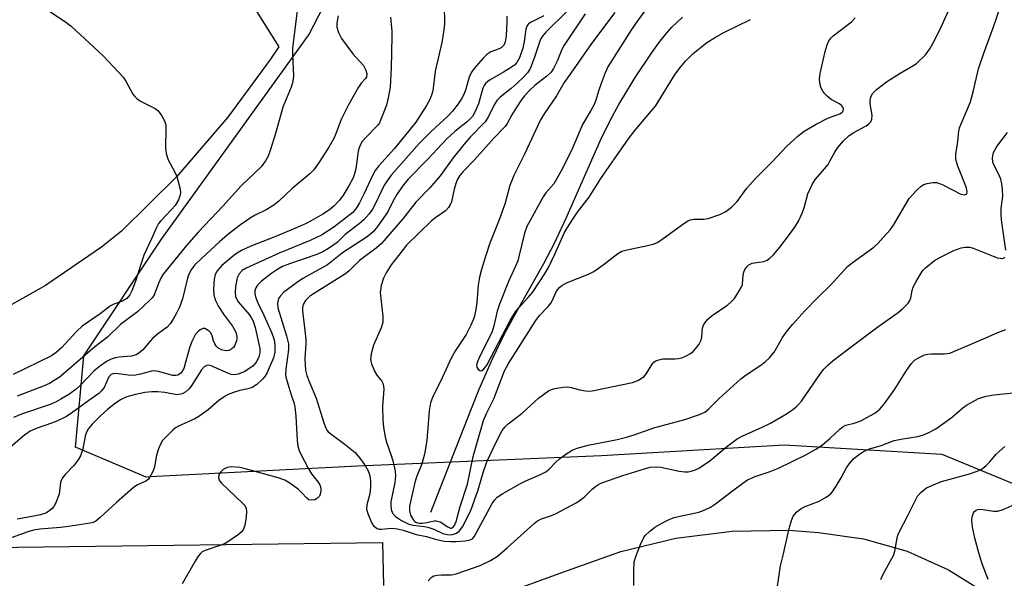
# Model space of a CAD drawing. Units: inches. Extents: x 1297761 to 1303761, y 505450 to 509450.
# Drawn here: x 1299353 to 1299600, y 505950 to 506090 of the extents above; entities that cross this region are included whole.
import ezdxf

# ---------------------------------------------------------------- set-up
doc = ezdxf.new("R2010")
doc.units = ezdxf.units.IN
doc.header["$MEASUREMENT"] = 0
for name, color, linetype in [('HYDRO-Single Line Stream', 4, 'Continuous'), ('NTRL-Trees', 3, 'Continuous'), ('TRANS-Parking Lot', 4, 'Continuous'), ('Undefined', 1, 'Continuous')]:
    doc.layers.add(name, color=color, linetype=linetype)

msp = doc.modelspace()

# ---------------------------------------------------------------- linework, layer by layer
at = {"layer": 'HYDRO-Single Line Stream'}
msp.add_lwpolyline([(1299455.87, 505966.53), (1299464.97, 505989.7), (1299468.03, 505997.29), (1299471.31, 506004.87), (1299474.37, 506011.16), (1299476.87, 506015.78), (1299484.17, 506028.81), (1299486.88, 506033.89), (1299489.81, 506040.11), (1299498.4, 506059.67), (1299500.86, 506064.76), (1299502.95, 506068.64), (1299507.07, 506075.39), (1299511.16, 506081.48), (1299513.04, 506084.05), (1299514.68, 506086.11), (1299516.27, 506087.93), (1299517.57, 506089.26), (1299518.92, 506090.47)], dxfattribs=at)
at = {"layer": 'NTRL-Trees'}
msp.add_lwpolyline([(1299613.94, 505968.62), (1299583.98, 505980.93), (1299544.36, 505983.26), (1299498.67, 505980.65), (1299437.52, 505978.02), (1299385.59, 505975.31), (1299384.61, 505975.24), (1299366.87, 505982.74), (1299368.95, 506005.66), (1299388.42, 506034.9), (1299425.37, 506086.03), (1299471.04, 506174.41), (1299536.66, 506319.2), (1299571.77, 506390.89), (1299574.26, 506429.27), (1299557.85, 506499.15), (1299525.47, 506568.37)], dxfattribs=at)
at = {"layer": 'TRANS-Parking Lot'}
for points in [[(1299542.28, 506369.67, 0), (1299514.04, 506312.2, 0), (1299470.86, 506226.82, 0), (1299421.77, 506132.37, 0), (1299407.2, 506108.5, 0), (1299406.76, 506104.39, 0), (1299408.19, 506098.44, 0), (1299417.84, 506083.05, 0), (1299415.71, 506079.93, 0), (1299405.08, 506065.43, 0), (1299392.32, 506050.6, 0), (1299378.42, 506036.84, 0), (1299373.41, 506032.89, 0), (1299359.41, 506023.24, 0), (1299344.57, 506014.93, 0)], [(1299477, 505947.17, 0), (1299490.15, 505951.87, 0), (1299503.48, 505956.69, 0), (1299517.27, 505960.01, 0), (1299531.35, 505961.77, 0), (1299545.53, 505961.96, 0), (1299552.96, 505961.43, 0), (1299564.23, 505959.84, 0), (1299575.16, 505956.7, 0), (1299585.57, 505952.08, 0), (1299595.23, 505946.07, 0)], [(1298878.04, 505951.39, 0), (1299044.19, 505953.6, 0), (1299169.03, 505957.61, 0), (1299306.54, 505957.19, 0), (1299443.82, 505958.88, 0), (1299444.06, 505948.12, 0)]]:
    msp.add_polyline3d(points, dxfattribs=at)
at = {"layer": 'Undefined'}
for points, elevation in [([(1299494.53, 506091.29), (1299489.26, 506083.5), (1299488.71, 506082.4), (1299487.54, 506079.44), (1299486.62, 506077.64), (1299486, 506076.69), (1299484.98, 506075.68), (1299482.75, 506074.06), (1299481.91, 506073.35), (1299480.69, 506072.18), (1299479.39, 506070.78), (1299478.53, 506069.69), (1299477.42, 506068), (1299476.22, 506066.05), (1299475.01, 506063.82), (1299474.52, 506063.13), (1299471.69, 506060.16), (1299466.82, 506054.74), (1299464.01, 506051.81), (1299463.17, 506050.78), (1299462.6, 506049.86), (1299462.16, 506048.78), (1299461.75, 506047.38), (1299461.07, 506044.21), (1299460.76, 506043.47), (1299460.31, 506042.78), (1299459.53, 506041.98), (1299457.14, 506040.32), (1299456.05, 506039.44), (1299449.84, 506033.34), (1299448.7, 506031.98), (1299445.99, 506028.46), (1299444.7, 506026.42), (1299444.01, 506025.1), (1299443.45, 506023.24), (1299443.24, 506021.54), (1299443.35, 506020.05), (1299443.88, 506015.58), (1299443.86, 506013.97), (1299443.45, 506012.63), (1299441.56, 506008.36), (1299440.94, 506006.13), (1299440.78, 506004.74), (1299441.03, 506003.65), (1299441.8, 506001.8), (1299442.39, 506000.82), (1299443.61, 505999.31), (1299443.86, 505998.85), (1299444.06, 505998.1), (1299444.1, 505997.29), (1299443.77, 505993.04), (1299443.89, 505989.51), (1299444.04, 505987.75), (1299444.38, 505985.72), (1299444.71, 505984.29), (1299445.97, 505980.73), (1299446.36, 505979.33), (1299446.93, 505976.77), (1299447.07, 505975.63), (1299446.9, 505973.9), (1299445.9, 505969.08), (1299445.85, 505968.23), (1299445.98, 505967.18), (1299446.32, 505966.23), (1299447.07, 505965.39), (1299448.51, 505964.38), (1299450.35, 505963.49), (1299451.48, 505963.22), (1299454.31, 505962.91), (1299455.11, 505962.76), (1299456.67, 505962.21), (1299458.93, 505961.18), (1299460.01, 505960.89), (1299460.84, 505960.82), (1299461.63, 505960.96), (1299462.36, 505961.27), (1299463.01, 505961.72), (1299463.83, 505962.84), (1299465.91, 505966.95), (1299467.78, 505972.06), (1299469.11, 505976.69), (1299469.96, 505979.12), (1299472.16, 505983.89), (1299473.79, 505986.98), (1299474.48, 505987.87), (1299475.28, 505988.66), (1299478.81, 505991.31), (1299482.88, 505995.06), (1299485.39, 505996.88), (1299486.12, 505997.26), (1299486.96, 505997.5), (1299489.01, 505997.8), (1299490.18, 505997.86), (1299491.03, 505997.76), (1299493.24, 505997.17), (1299494.63, 505996.9), (1299495.46, 505996.81), (1299496.32, 505996.85), (1299506.42, 505998.97), (1299507.77, 505999.49), (1299509.21, 506000.39), (1299509.89, 506001.19), (1299511.31, 506003.54), (1299511.84, 506004.12), (1299512.27, 506004.39), (1299512.99, 506004.67), (1299514.02, 506004.91), (1299517.11, 506004.93), (1299517.96, 506005.01), (1299518.8, 506005.19), (1299519.88, 506005.63), (1299520.9, 506006.2), (1299521.57, 506006.77), (1299522.18, 506007.43), (1299523.1, 506008.6), (1299523.64, 506009.6), (1299523.79, 506010.41), (1299523.95, 506012.61), (1299524.2, 506013.34), (1299524.6, 506014.02), (1299525.31, 506014.82), (1299526.36, 506015.73), (1299530.24, 506018.46), (1299531.15, 506019.19), (1299531.91, 506020.05), (1299533.04, 506021.75), (1299533.61, 506022.75), (1299533.92, 506023.53), (1299534.13, 506026), (1299534.27, 506026.65), (1299534.58, 506027.31), (1299535.03, 506027.94), (1299535.58, 506028.46), (1299536.34, 506028.83), (1299539.32, 506029.26), (1299540.12, 506029.6), (1299540.83, 506030.08), (1299541.65, 506030.9), (1299542.96, 506032.47), (1299544.95, 506035.01), (1299547.07, 506037.91), (1299547.99, 506039.39), (1299548.9, 506041.42), (1299549.36, 506042.74), (1299550.35, 506046.24), (1299551.47, 506048.76), (1299552.26, 506049.91), (1299554.52, 506052.5), (1299555.37, 506053.61), (1299555.95, 506054.56), (1299557.15, 506056.86), (1299557.81, 506057.87), (1299559.25, 506059.53), (1299560.63, 506060.81), (1299561.8, 506061.58), (1299564.89, 506063.25), (1299565.56, 506063.72), (1299566.1, 506064.29), (1299566.36, 506064.96), (1299566.47, 506065.96), (1299565.96, 506068.79), (1299565.91, 506069.63), (1299566.06, 506070.42), (1299566.53, 506071.39), (1299567.51, 506072.37), (1299570.03, 506074.27), (1299573.41, 506076.41), (1299576.59, 506078.25), (1299577.51, 506078.88), (1299579.76, 506081.02), (1299580.9, 506082.57), (1299581.73, 506084.03), (1299583.51, 506087.62), (1299589.01, 506099.72)], 386), ([(1299512.04, 506095.6), (1299507.64, 506089.56), (1299506.13, 506087.35), (1299500.22, 506078.01), (1299499.56, 506076.57), (1299498.55, 506073.87), (1299497.88, 506071.97), (1299497.22, 506069.69), (1299496.8, 506068.58), (1299496.01, 506067.11), (1299493.91, 506063.61), (1299491.37, 506057.67), (1299488.93, 506052.72), (1299487.7, 506050.46), (1299486.67, 506048.77), (1299485.99, 506047.89), (1299484.68, 506046.45), (1299484.02, 506045.51), (1299479.91, 506038.07), (1299479.32, 506036.4), (1299478.05, 506030.86), (1299477.65, 506029.45), (1299477.13, 506028.13), (1299475.32, 506024.27), (1299473.1, 506018.63), (1299472.53, 506016.82), (1299471.67, 506013.14), (1299471.25, 506011.78), (1299470.7, 506010.46), (1299468.09, 506005.38), (1299467.51, 506004.01), (1299467.37, 506003.25), (1299467.42, 506002.79), (1299467.65, 506002.39), (1299468.17, 506001.98), (1299468.56, 506001.91), (1299468.93, 506002.08), (1299469.45, 506002.64), (1299469.92, 506003.35), (1299475.8, 506014.51), (1299477.11, 506016.68), (1299477.83, 506017.58), (1299480.19, 506020.16), (1299481.34, 506021.53), (1299484.53, 506026.35), (1299485.43, 506027.96), (1299486.97, 506031.12), (1299489.3, 506036.34), (1299490.1, 506037.79), (1299491.44, 506039.91), (1299492.65, 506041.62), (1299495.58, 506045.38), (1299498.49, 506050.04), (1299502.65, 506056.11), (1299505.84, 506060.59), (1299507.09, 506062.2), (1299511.11, 506066.9), (1299512.14, 506068.21), (1299517.07, 506076.17), (1299518.4, 506077.95), (1299519.69, 506079.46), (1299521.62, 506081.34), (1299523.67, 506083.08), (1299525.02, 506084.1), (1299526.91, 506085.27), (1299529.14, 506086.52), (1299535.99, 506089.91)], 382), ([(1299459.27, 506093.51), (1299459.29, 506088.81), (1299459.19, 506087.34), (1299458.69, 506084.16), (1299456.96, 506076.91), (1299456.36, 506072), (1299456.08, 506070.93), (1299455.68, 506069.88), (1299454.85, 506068.38), (1299452.1, 506064.21), (1299446.8, 506057.54), (1299442.86, 506053.2), (1299441.97, 506052.08), (1299441.29, 506050.86), (1299439.2, 506046.27), (1299438.05, 506043.94), (1299437.32, 506042.73), (1299436.33, 506041.59), (1299431.61, 506037.85), (1299428.51, 506035.86), (1299425.7, 506034.5), (1299417.89, 506031.38), (1299409.64, 506027.6), (1299408.61, 506027), (1299407.88, 506026.2), (1299407.43, 506025.21), (1299406.99, 506023.01), (1299406.86, 506021.62), (1299407, 506020.5), (1299407.27, 506019.79), (1299407.64, 506019.15), (1299410.36, 506015.98), (1299411.01, 506015.06), (1299411.38, 506014.37), (1299411.9, 506012.77), (1299413.04, 506007.52), (1299413.1, 506006.4), (1299412.85, 506005.37), (1299412.25, 506004.17), (1299411.42, 506003.17), (1299410.32, 506002.36), (1299409.12, 506001.69), (1299407.61, 506001.08), (1299406.61, 506000.93), (1299405.85, 506001.02), (1299405.03, 506001.28), (1299400.89, 506003.14), (1299400.24, 506003.29), (1299399.79, 506003.25), (1299399.13, 506002.92), (1299398.45, 506002.19), (1299396.06, 505998.34), (1299395.36, 505997.38), (1299394.52, 505996.67), (1299393.59, 505996.16), (1299392.84, 505995.93), (1299392.29, 505995.91), (1299389.28, 505996.48), (1299387.5, 505996.64), (1299386.03, 505996.6), (1299384.3, 505996.44), (1299381.9, 505996), (1299379.79, 505995.35), (1299378.3, 505994.7), (1299376.93, 505993.83), (1299374.9, 505992.21), (1299373.14, 505990.67), (1299371.04, 505988.58), (1299370.17, 505987.43), (1299369.75, 505986.68), (1299369.43, 505985.89), (1299368.64, 505981.99), (1299368.15, 505980.62), (1299367.54, 505979.63), (1299366.49, 505978.22), (1299364.34, 505975.97), (1299363.67, 505975.12), (1299363.31, 505974.41), (1299363.17, 505973.9), (1299362.79, 505971.02), (1299361.86, 505968.67), (1299361.47, 505967.94), (1299360.99, 505967.3), (1299360.18, 505966.64), (1299359.48, 505966.26), (1299358.17, 505965.85), (1299356.45, 505965.49), (1299352.31, 505964.77)], 394), ([(1299490.04, 506091.98), (1299484.7, 506086.7), (1299483.84, 506085.68), (1299483.39, 506084.94), (1299483.08, 506084.18), (1299481.95, 506080.71), (1299481.05, 506078.23), (1299480.67, 506077.46), (1299480.07, 506076.55), (1299479.17, 506075.5), (1299477.52, 506073.95), (1299476.04, 506072.63), (1299473.3, 506070.42), (1299472.51, 506069.65), (1299471.77, 506068.54), (1299470.26, 506065.42), (1299469.49, 506064.26), (1299465.76, 506060.39), (1299464.22, 506058.67), (1299461.52, 506055.27), (1299458.27, 506050.75), (1299455.62, 506047.77), (1299452.14, 506044.16), (1299448.87, 506039.95), (1299443.56, 506033.75), (1299442.22, 506032.59), (1299438.05, 506029.57), (1299435.43, 506026.94), (1299434.52, 506026.18), (1299426.52, 506021.21), (1299425.54, 506020.54), (1299424.5, 506019.53), (1299423.93, 506018.53), (1299423.74, 506017.78), (1299423.72, 506016.96), (1299424.57, 506009.81), (1299424.59, 506008.71), (1299424.35, 506004.92), (1299424.54, 506002.1), (1299424.83, 506000.75), (1299425.4, 505999.25), (1299427.19, 505995.08), (1299429.08, 505988.88), (1299429.48, 505987.8), (1299429.87, 505987.06), (1299430.22, 505986.63), (1299430.82, 505986.09), (1299434.47, 505983.45), (1299436.93, 505981.43), (1299438.37, 505979.69), (1299439.51, 505978.06), (1299440.18, 505976.89), (1299440.55, 505975.93), (1299440.73, 505975.09), (1299440.81, 505974.24), (1299440.78, 505972.81), (1299440.6, 505971.13), (1299439.85, 505968.3), (1299439.81, 505967.27), (1299440.18, 505965.88), (1299441.09, 505963.73), (1299441.58, 505963.06), (1299442.44, 505962.44), (1299442.94, 505962.26), (1299443.48, 505962.21), (1299446.1, 505962.5), (1299447.58, 505962.37), (1299448.97, 505962.03), (1299452.19, 505960.9), (1299454.83, 505960.44), (1299457.28, 505959.64), (1299459.32, 505959.28), (1299460.81, 505959.13), (1299462.25, 505959.12), (1299464.48, 505959.3), (1299465.71, 505959.56), (1299466.31, 505959.85), (1299466.87, 505960.46), (1299468.39, 505963.39), (1299471.27, 505968.66), (1299471.83, 505969.49), (1299472.54, 505970.22), (1299473.91, 505971.19), (1299478.34, 505973.72), (1299479.65, 505974.36), (1299483.38, 505975.93), (1299484.68, 505976.61), (1299485.53, 505977.3), (1299487.08, 505978.93), (1299488.14, 505979.87), (1299489.69, 505981.01), (1299491.32, 505982.01), (1299492.57, 505982.56), (1299495.29, 505983.3), (1299502.58, 505984.69), (1299504.88, 505985.28), (1299506.85, 505985.89), (1299511.74, 505987.64), (1299519.51, 505989.71), (1299523.17, 505990.98), (1299524.51, 505991.58), (1299525.54, 505992.38), (1299528.03, 505994.87), (1299533.53, 505999.88), (1299534.58, 506000.67), (1299538.86, 506003.54), (1299539.73, 506004.22), (1299540.75, 506005.18), (1299541.85, 506006.56), (1299544.01, 506010.22), (1299545.25, 506012.04), (1299546.53, 506013.55), (1299549.6, 506016.92), (1299552.78, 506020.24), (1299556, 506023.36), (1299560.24, 506028.01), (1299561.39, 506028.93), (1299566.84, 506032.88), (1299567.84, 506033.77), (1299569.21, 506035.25), (1299570.91, 506037.21), (1299571.77, 506038.36), (1299575.73, 506045.02), (1299577.43, 506046.95), (1299578.66, 506048.13), (1299579.37, 506048.57), (1299580.2, 506048.83), (1299581.65, 506049.07), (1299582.51, 506049.06), (1299583.33, 506048.83), (1299584.14, 506048.48), (1299588.6, 506046.17), (1299589.61, 506045.98), (1299589.82, 506046.02), (1299590.1, 506046.21), (1299590.24, 506046.73), (1299590.07, 506047.69), (1299587.89, 506053.17), (1299587.6, 506054.01), (1299587.42, 506054.85), (1299587.41, 506056.26), (1299587.77, 506058.63), (1299588.11, 506061.9), (1299588.32, 506062.73), (1299588.71, 506063.8), (1299591.03, 506069.26), (1299591.72, 506071.8), (1299593.06, 506077.51), (1299594.42, 506081.47), (1299596.76, 506087.78), (1299598.62, 506093.36)], 388), ([(1299445.83, 506090.44), (1299446.09, 506087), (1299446.12, 506085.59), (1299445.98, 506077.77), (1299445.68, 506072.95), (1299445.3, 506070.67), (1299444.8, 506068.42), (1299443.39, 506064.84), (1299443, 506064.05), (1299442.53, 506063.33), (1299439.68, 506060.45), (1299438.72, 506059.31), (1299438.25, 506058.57), (1299437.91, 506057.77), (1299437.68, 506056.92), (1299437.11, 506052.52), (1299436.79, 506051.22), (1299436.42, 506050.2), (1299435.4, 506048.22), (1299433.86, 506045.74), (1299432.99, 506044.6), (1299431.64, 506043.17), (1299430.54, 506042.26), (1299428.87, 506041.11), (1299426.54, 506039.77), (1299424.67, 506038.82), (1299422.38, 506037.77), (1299416.86, 506035.44), (1299410.79, 506033.15), (1299408.47, 506032.04), (1299406.96, 506031.11), (1299406.02, 506030.4), (1299403.55, 506028.26), (1299402.38, 506026.96), (1299401.88, 506026), (1299401.64, 506024.88), (1299401.44, 506022.26), (1299401.58, 506020.85), (1299401.97, 506019.5), (1299402.75, 506018.02), (1299403.95, 506016.13), (1299406.26, 506013.06), (1299407.06, 506011.6), (1299407.31, 506010.49), (1299407.32, 506009.92), (1299407.22, 506009.4), (1299406.73, 506008.15), (1299406.44, 506007.72), (1299406.06, 506007.38), (1299405.33, 506007.03), (1299404.53, 506006.91), (1299403.51, 506007.15), (1299402.58, 506007.66), (1299402.21, 506008), (1299401.78, 506008.67), (1299401.49, 506009.42), (1299401.15, 506010.7), (1299400.8, 506011.4), (1299400.41, 506011.8), (1299399.74, 506012.28), (1299399.27, 506012.47), (1299398.8, 506012.46), (1299398.14, 506012.14), (1299397.51, 506011.64), (1299396.98, 506011.05), (1299396.59, 506010.44), (1299396.03, 506009.21), (1299395.46, 506007.64), (1299394, 506002.45), (1299393.66, 506001.78), (1299393.36, 506001.4), (1299392.98, 506001.05), (1299392.56, 506000.8), (1299392.07, 506000.69), (1299391.25, 506000.76), (1299387.68, 506001.77), (1299386.7, 506001.88), (1299385.9, 506001.79), (1299383.17, 506001.05), (1299381.52, 506000.76), (1299380.06, 506000.81), (1299377.03, 506001.23), (1299376.28, 506001.18), (1299375.86, 506000.99), (1299375.27, 506000.36), (1299374.05, 505997.73), (1299373.37, 505996.77), (1299372.75, 505996.23), (1299370.21, 505994.46), (1299366.27, 505991.52), (1299364.62, 505990.49), (1299362.24, 505989.32), (1299360.88, 505988.78), (1299357.28, 505987.54), (1299355.55, 505986.75), (1299354.17, 505985.81), (1299350.67, 505982.86)], 396), ([(1299474.94, 506090.7), (1299474.93, 506089.28), (1299474.73, 506085.83), (1299474.61, 506084.71), (1299474.42, 506083.99), (1299474.07, 506083.35), (1299473.49, 506082.83), (1299473.02, 506082.58), (1299470.92, 506081.75), (1299469.95, 506081.14), (1299468.91, 506080.11), (1299466.77, 506077.63), (1299466.11, 506076.68), (1299465.51, 506075.42), (1299464.55, 506072.22), (1299464.07, 506070.95), (1299463.57, 506070), (1299462.75, 506068.79), (1299461.31, 506066.96), (1299460.16, 506065.67), (1299455.98, 506061.83), (1299453.1, 506058.88), (1299445.98, 506050.87), (1299444.92, 506049.47), (1299444.15, 506048.23), (1299442.08, 506043.84), (1299441.29, 506042.38), (1299440.44, 506041.22), (1299439.1, 506039.71), (1299437.99, 506038.75), (1299434.47, 506036.08), (1299432.42, 506034.02), (1299430.3, 506032.5), (1299428.84, 506031.7), (1299427.08, 506030.91), (1299420.51, 506028.73), (1299418.77, 506028), (1299417.33, 506027.19), (1299416.11, 506026.35), (1299413.48, 506024.34), (1299412.45, 506023.32), (1299412.06, 506022.67), (1299411.83, 506021.96), (1299411.82, 506021.23), (1299411.99, 506020.41), (1299412.5, 506019.06), (1299414.08, 506015.84), (1299416.08, 506011.34), (1299416.64, 506009.69), (1299416.82, 506008.45), (1299416.8, 506006.54), (1299416.5, 506005.19), (1299414.87, 506001.46), (1299414.29, 506000.46), (1299413.77, 505999.79), (1299412.34, 505998.48), (1299411.16, 505997.75), (1299410.07, 505997.38), (1299408.06, 505996.94), (1299406.44, 505996.47), (1299405.13, 505995.97), (1299404.4, 505995.59), (1299402.79, 505994.5), (1299400.11, 505992.17), (1299397.8, 505990.42), (1299396.77, 505989.86), (1299392.72, 505988.02), (1299391.94, 505987.59), (1299391.25, 505987.08), (1299389.24, 505985.07), (1299388.7, 505984.42), (1299388.26, 505983.7), (1299387.7, 505982.38), (1299387.15, 505980.75), (1299386.69, 505977.88), (1299386.46, 505977.05), (1299385.81, 505975.74), (1299385.16, 505974.8), (1299384.56, 505974.28), (1299382.47, 505973.35), (1299381.32, 505972.61), (1299377.14, 505968.92), (1299373.12, 505965.16), (1299372.01, 505964.28), (1299371.3, 505963.95), (1299370.56, 505963.76), (1299365.16, 505962.92), (1299363.17, 505962.69), (1299358, 505962.26), (1299356.37, 505962.01), (1299354.99, 505961.6), (1299350.78, 505960.08)], 392), ([(1299359.88, 506092.31), (1299364.46, 506089.24), (1299365.86, 506088.2), (1299373.8, 506080.78), (1299377.69, 506076.73), (1299378.87, 506075.41), (1299379.5, 506074.46), (1299381.3, 506071.22), (1299381.78, 506070.57), (1299382.31, 506070.02), (1299383.22, 506069.4), (1299386.83, 506067.61), (1299387.49, 506067.09), (1299388.36, 506065.99), (1299389.22, 506064.53), (1299389.5, 506063.52), (1299389.54, 506062.48), (1299389.42, 506057.78), (1299389.59, 506056.34), (1299390.15, 506054.71), (1299391.81, 506051.65), (1299392.26, 506050.56), (1299393.1, 506047.39), (1299393.2, 506046.54), (1299393.14, 506046), (1299392.66, 506044.73), (1299391.83, 506043.32), (1299390.96, 506042.29), (1299388.21, 506039.42), (1299387.72, 506038.77), (1299387.18, 506037.8), (1299385.91, 506034.93), (1299383.98, 506030.88), (1299381.84, 506024.14), (1299381.03, 506021.96), (1299380.51, 506020.94), (1299379.73, 506020.03), (1299378.66, 506019.36), (1299376.49, 506018.56), (1299375.7, 506018.17), (1299373.12, 506016.19), (1299368.56, 506013.06), (1299367.12, 506011.75), (1299363.42, 506007.62), (1299362.08, 506006.51), (1299360.89, 506005.68), (1299351.29, 506001.01)], 402), ([(1299432.65, 506090.78), (1299432.33, 506089.05), (1299432.36, 506087.93), (1299432.77, 506086.65), (1299433.52, 506085.16), (1299436.4, 506081.33), (1299439.02, 506078.37), (1299439.66, 506077.21), (1299439.85, 506076.25), (1299439.76, 506075.55), (1299439.56, 506075.14), (1299438.49, 506073.91), (1299437.8, 506072.93), (1299435.24, 506068.54), (1299433.48, 506064.88), (1299432.04, 506061.09), (1299431.58, 506060.08), (1299430.32, 506057.9), (1299427.96, 506054.15), (1299426.59, 506052.26), (1299425.63, 506051.23), (1299421.2, 506047.57), (1299417.8, 506044.42), (1299416.54, 506043.37), (1299414.66, 506042.22), (1299411.88, 506040.86), (1299410.88, 506040.29), (1299408.19, 506038.43), (1299405.42, 506036.29), (1299403.03, 506034.26), (1299398.35, 506029.95), (1299396.79, 506028.41), (1299395.81, 506027.12), (1299395.21, 506025.88), (1299394.88, 506024.78), (1299393.74, 506019.95), (1299392.93, 506017.84), (1299392.21, 506016.31), (1299391.38, 506014.84), (1299390.6, 506013.67), (1299389.85, 506012.86), (1299387.48, 506011.08), (1299386.18, 506009.98), (1299385.59, 506009.37), (1299383.77, 506007.17), (1299382.76, 506006.3), (1299382.06, 506005.92), (1299380.95, 506005.61), (1299377.73, 506005.28), (1299376.87, 506005.13), (1299375.8, 506004.78), (1299374.85, 506004.32), (1299372.91, 506002.96), (1299371.52, 506001.84), (1299368.07, 505998.2), (1299367.07, 505997.3), (1299365.2, 505995.96), (1299363.25, 505994.77), (1299362.03, 505994.14), (1299360.56, 505993.5), (1299353.4, 505991.07), (1299351.35, 505990.22)], 398), ([(1299422.48, 506092.7), (1299421.26, 506082.77), (1299421.25, 506081.14), (1299421.47, 506075.76), (1299421.37, 506074.33), (1299420.94, 506072.98), (1299418.83, 506067.97), (1299417.05, 506061.63), (1299415.68, 506057.08), (1299415.17, 506055.69), (1299414.52, 506054.5), (1299413.39, 506052.95), (1299408.41, 506048.25), (1299403.79, 506043.14), (1299397.69, 506036.72), (1299394.71, 506033.31), (1299388.87, 506026.13), (1299388.28, 506025.12), (1299387.67, 506023.79), (1299386.62, 506020.94), (1299386.21, 506020.29), (1299385.64, 506019.64), (1299382.45, 506016.64), (1299379.81, 506014.77), (1299378.2, 506013.47), (1299374.89, 506010.29), (1299371.75, 506007.95), (1299363.93, 506001.16), (1299362.79, 506000.23), (1299361.6, 505999.45), (1299360.36, 505998.76), (1299359.02, 505998.17), (1299352.28, 505995.54)], 400), ([(1299484.18, 506090.77), (1299480.99, 506089.26), (1299480.32, 506088.77), (1299480.01, 506088.38), (1299479.66, 506087.44), (1299479.29, 506084.37), (1299478.94, 506082.7), (1299478.09, 506080.31), (1299477.43, 506079.09), (1299476.84, 506078.46), (1299475.89, 506077.77), (1299474.12, 506076.67), (1299470.78, 506074.79), (1299470.16, 506074.36), (1299469.63, 506073.84), (1299469.28, 506073.38), (1299468.89, 506072.65), (1299467.81, 506068.76), (1299466.93, 506066.7), (1299466.3, 506065.61), (1299465.09, 506064.38), (1299461.93, 506061.81), (1299459.94, 506060.03), (1299455.04, 506054.79), (1299450.2, 506049.91), (1299448.79, 506048.12), (1299447.37, 506046.02), (1299446.41, 506044.32), (1299445.21, 506041.89), (1299444.58, 506040.85), (1299442.53, 506038.02), (1299441.43, 506036.69), (1299439.92, 506035.45), (1299433.77, 506031.43), (1299430, 506028.41), (1299423.87, 506024.99), (1299422.25, 506023.92), (1299419, 506021.5), (1299418.22, 506020.68), (1299417.77, 506019.98), (1299417.5, 506018.93), (1299417.6, 506017.67), (1299419.75, 506010.65), (1299420.21, 506008.66), (1299420.21, 506007.24), (1299419.6, 506002.31), (1299419.54, 506000.88), (1299419.68, 506000.04), (1299420.05, 505998.65), (1299420.8, 505996.16), (1299421.58, 505994), (1299421.85, 505992.89), (1299422.07, 505990.58), (1299422.43, 505984.44), (1299422.6, 505983), (1299422.89, 505981.96), (1299423.22, 505981.17), (1299425.14, 505977.53), (1299426.05, 505976.12), (1299427.68, 505974.05), (1299428.09, 505973.31), (1299428.33, 505972.52), (1299428.36, 505972), (1299428.27, 505971.22), (1299427.98, 505970.52), (1299427.49, 505969.97), (1299426.82, 505969.63), (1299426.05, 505969.5), (1299425.32, 505969.62), (1299424.74, 505970.06), (1299423.7, 505971.27), (1299422.73, 505972.16), (1299420.6, 505973.73), (1299419.34, 505974.5), (1299417.7, 505975.08), (1299410.09, 505977.21), (1299408.12, 505977.65), (1299405.9, 505977.86), (1299404.89, 505977.72), (1299403.89, 505977.15), (1299403.25, 505976.56), (1299402.84, 505975.87), (1299402.75, 505975.11), (1299402.98, 505974.38), (1299403.51, 505973.74), (1299408.68, 505968.86), (1299409.25, 505968.22), (1299409.66, 505967.52), (1299409.76, 505966.7), (1299409.62, 505965.23), (1299409.28, 505963.16), (1299408.9, 505962.1), (1299408.37, 505961.48), (1299407.72, 505960.94), (1299405.59, 505959.43), (1299404.38, 505958.66), (1299403.31, 505958.2), (1299399.36, 505956.91), (1299398.6, 505956.53), (1299398.17, 505956.18), (1299397.64, 505955.51), (1299396.88, 505954.25), (1299393.62, 505948.58)], 390), ([(1299501.99, 506091.66), (1299496.1, 506083.9), (1299491, 506076.46), (1299489.29, 506074.08), (1299487.33, 506070.81), (1299484.26, 506066.28), (1299483.36, 506064.79), (1299479.34, 506056.17), (1299476.65, 506050.81), (1299475.7, 506048.3), (1299474.42, 506043.61), (1299472.99, 506039.73), (1299470.68, 506033.87), (1299469.55, 506030.53), (1299468.58, 506027.29), (1299468.12, 506025.34), (1299467.75, 506023.35), (1299467.39, 506019.03), (1299467.17, 506017.3), (1299466.83, 506015.59), (1299466.54, 506014.64), (1299465.94, 506013.31), (1299464.72, 506010.97), (1299462.09, 506006.97), (1299461.01, 506005.07), (1299458.29, 505999.19), (1299456.43, 505995.51), (1299455.81, 505993.86), (1299455.5, 505991.91), (1299454.93, 505984.42), (1299454.33, 505981.02), (1299453.68, 505978.57), (1299452.42, 505975.56), (1299451.97, 505974.23), (1299451.03, 505970.29), (1299450.59, 505968.01), (1299450.57, 505966.84), (1299450.83, 505965.73), (1299451.56, 505964.54), (1299451.93, 505964.16), (1299452.33, 505963.92), (1299452.94, 505963.76), (1299453.77, 505963.75), (1299454.91, 505963.9), (1299456.74, 505964.31), (1299457.25, 505964.34), (1299458.21, 505964.11), (1299460.16, 505962.8), (1299460.8, 505962.53), (1299461.08, 505962.53), (1299461.38, 505962.64), (1299461.82, 505963.14), (1299462.22, 505964.16), (1299463.21, 505967.94), (1299465.07, 505973.54), (1299466.47, 505980.48), (1299469.12, 505989.49), (1299469.82, 505991.25), (1299471.68, 505994.88), (1299474.34, 506001.94), (1299475.34, 506003.77), (1299482.22, 506014.52), (1299483.15, 506015.74), (1299485.27, 506017.99), (1299485.97, 506018.86), (1299486.38, 506019.63), (1299487.17, 506021.51), (1299487.59, 506022.18), (1299488.09, 506022.79), (1299488.7, 506023.29), (1299489.87, 506023.94), (1299495.39, 506026.14), (1299496.7, 506026.78), (1299499.08, 506028.45), (1299502.75, 506031.26), (1299503.71, 506031.83), (1299505.06, 506032.24), (1299510.17, 506033.25), (1299511.58, 506033.63), (1299512.64, 506034.07), (1299514.08, 506035.02), (1299519.22, 506038.8), (1299520.45, 506039.54), (1299520.97, 506039.73), (1299521.79, 506039.85), (1299524.25, 506039.9), (1299525.32, 506040.07), (1299528.27, 506041.09), (1299529.81, 506041.8), (1299531.16, 506042.87), (1299532.61, 506044.3), (1299535.08, 506047.61), (1299537.23, 506050.03), (1299541.47, 506054.36), (1299544.98, 506058.1), (1299547.82, 506060.65), (1299549.43, 506061.89), (1299552.38, 506063.66), (1299555.49, 506065.24), (1299558.31, 506066.3), (1299558.88, 506066.66), (1299559.14, 506066.95), (1299559.23, 506067.5), (1299559.1, 506067.91), (1299558.84, 506068.29), (1299558.22, 506068.77), (1299556.2, 506069.82), (1299555.15, 506070.71), (1299554.57, 506071.3), (1299554.08, 506071.97), (1299553.69, 506072.71), (1299553.43, 506073.52), (1299553.27, 506074.93), (1299553.4, 506076.37), (1299554.66, 506081.89), (1299555.13, 506083.54), (1299555.55, 506084.57), (1299556.04, 506085.23), (1299556.67, 506085.79), (1299561.27, 506089.27), (1299562.2, 506090.33)], 384), ([(1299599.91, 506032.1), (1299598.83, 506039.68), (1299598.71, 506041.1), (1299598.76, 506042.52), (1299599.15, 506045.65), (1299599.08, 506047.35), (1299598.89, 506048.76), (1299598.64, 506049.86), (1299598.2, 506050.89), (1299597.05, 506053.14), (1299596.69, 506054.2), (1299596.57, 506055.28), (1299596.85, 506056.57), (1299597.21, 506057.32), (1299597.68, 506058.05), (1299600.32, 506061.63)], 390), ([(1299455.24, 505949.27), (1299456, 505950.1), (1299456.68, 505950.52), (1299457.47, 505950.7), (1299458.6, 505950.79), (1299461.11, 505950.81), (1299462.22, 505951.03), (1299468.24, 505953.16), (1299470.85, 505954.37), (1299472.57, 505955.52), (1299475.02, 505957.54), (1299481.78, 505963.69), (1299482.63, 505964.37), (1299483.58, 505964.85), (1299485.9, 505965.58), (1299486.96, 505966.02), (1299492.43, 505968.94), (1299494.34, 505970.24), (1299496.31, 505972.23), (1299497.21, 505972.99), (1299497.94, 505973.48), (1299498.72, 505973.85), (1299503.98, 505975.68), (1299509.42, 505977.39), (1299510.86, 505977.75), (1299512.3, 505977.85), (1299513.46, 505977.77), (1299518.08, 505976.73), (1299519.51, 505976.57), (1299520.33, 505976.61), (1299521.13, 505976.75), (1299522.16, 505977.11), (1299523.15, 505977.58), (1299525.79, 505979.37), (1299529.96, 505982.88), (1299532.66, 505984.86), (1299534.03, 505985.59), (1299538.84, 505987.75), (1299540.98, 505988.79), (1299544.54, 505990.86), (1299546.49, 505992.16), (1299547.4, 505992.87), (1299548.01, 505993.47), (1299548.71, 505994.34), (1299553.46, 506001.23), (1299554.35, 506002.33), (1299555.3, 506003.34), (1299556.65, 506004.48), (1299560.16, 506007.18), (1299567.87, 506012.92), (1299572.97, 506016.54), (1299574.06, 506017.43), (1299574.88, 506018.22), (1299575.43, 506018.86), (1299575.88, 506019.55), (1299576.12, 506020.2), (1299576.41, 506022.05), (1299576.67, 506022.84), (1299577.33, 506024.11), (1299578.51, 506026.1), (1299579.16, 506027.04), (1299579.75, 506027.68), (1299582.06, 506029.51), (1299583.55, 506030.4), (1299586.9, 506032.05), (1299588.68, 506032.69), (1299589.74, 506032.89), (1299590.87, 506032.83), (1299591.72, 506032.61), (1299596.74, 506030.58), (1299597.84, 506030.24), (1299599.12, 506030.07), (1299599.51, 506030.19), (1299599.66, 506030.33)], 390), ([(1299506.72, 505948.17), (1299506.73, 505952.01), (1299506.85, 505954.06), (1299507.23, 505955.44), (1299508.42, 505958.39), (1299509.13, 505959.96), (1299509.61, 505960.66), (1299510.64, 505961.65), (1299512.01, 505962.71), (1299513.93, 505963.84), (1299515.74, 505964.71), (1299516.81, 505965.14), (1299517.89, 505965.45), (1299523, 505966.47), (1299524.36, 505967.01), (1299525.93, 505967.79), (1299527.17, 505968.59), (1299531.44, 505971.88), (1299534.03, 505973.76), (1299535.24, 505974.56), (1299537.11, 505975.41), (1299540.9, 505976.66), (1299543, 505977.5), (1299549.82, 505980.82), (1299552.31, 505982.27), (1299554, 505983.39), (1299555.81, 505984.94), (1299558.31, 505987.3), (1299559.18, 505987.98), (1299559.86, 505988.29), (1299561.88, 505988.79), (1299563.56, 505989.41), (1299565.12, 505990.17), (1299567.09, 505991.31), (1299568.33, 505992.28), (1299569.6, 505993.83), (1299572.1, 505997.29), (1299575.05, 506001.96), (1299576.31, 506003.76), (1299577.07, 506004.53), (1299578.54, 506005.4), (1299579.57, 506005.87), (1299580.39, 506006.08), (1299581.26, 506006.14), (1299584.51, 506006.12), (1299585.92, 506006.36), (1299594.34, 506009.88), (1299597.93, 506011.5), (1299599.9, 506012.23)], 392), ([(1299542.62, 505947.37), (1299543.49, 505953.06), (1299544.26, 505956.07), (1299545.62, 505962.44), (1299546.19, 505964.44), (1299546.66, 505965.5), (1299547.57, 505966.55), (1299548.67, 505967.41), (1299549.68, 505967.9), (1299553.13, 505969.29), (1299554.91, 505970.27), (1299556.06, 505971.11), (1299556.62, 505971.77), (1299557.44, 505973.01), (1299558.66, 505975.06), (1299560.03, 505977.59), (1299560.79, 505978.73), (1299561.87, 505979.97), (1299563.24, 505981.06), (1299564.22, 505981.69), (1299565.54, 505982.26), (1299568.67, 505983.24), (1299571.97, 505984.43), (1299574.11, 505984.91), (1299577.83, 505985.48), (1299579.25, 505985.86), (1299580.45, 505986.33), (1299582.34, 505987.35), (1299584.73, 505989.02), (1299586.55, 505990.4), (1299589.15, 505992.67), (1299590.06, 505993.31), (1299593.03, 505994.95), (1299594.97, 505995.53), (1299596.94, 505995.9), (1299603.43, 505996.57)], 394), ([(1299568.56, 505949.64), (1299569.21, 505950.96), (1299571.78, 505955.65), (1299572.09, 505956.73), (1299572.67, 505960), (1299572.89, 505960.78), (1299573.22, 505961.53), (1299575.32, 505965.54), (1299577.78, 505970.5), (1299578.71, 505971.55), (1299580.06, 505972.59), (1299581.34, 505973.22), (1299583.76, 505974.15), (1299590.83, 505976.12), (1299592.69, 505976.74), (1299593.71, 505977.21), (1299594.86, 505978.07), (1299595.89, 505979.14), (1299597.48, 505980.99), (1299599.65, 505982.91)], 396), ([(1299595.46, 505949.64), (1299594.02, 505953.59), (1299593.15, 505956.34), (1299592.12, 505959.98), (1299591.59, 505962.81), (1299591.38, 505964.53), (1299591.44, 505965.36), (1299591.81, 505966.37), (1299592.12, 505966.74), (1299592.49, 505966.99), (1299592.91, 505967.16), (1299593.67, 505967.23), (1299596.82, 505966.74), (1299597.91, 505966.77), (1299599.26, 505967.21), (1299603, 505968.83)], 398)]:
    msp.add_lwpolyline(points, dxfattribs=dict(at, elevation=elevation))

doc.saveas('drawing.dxf')
